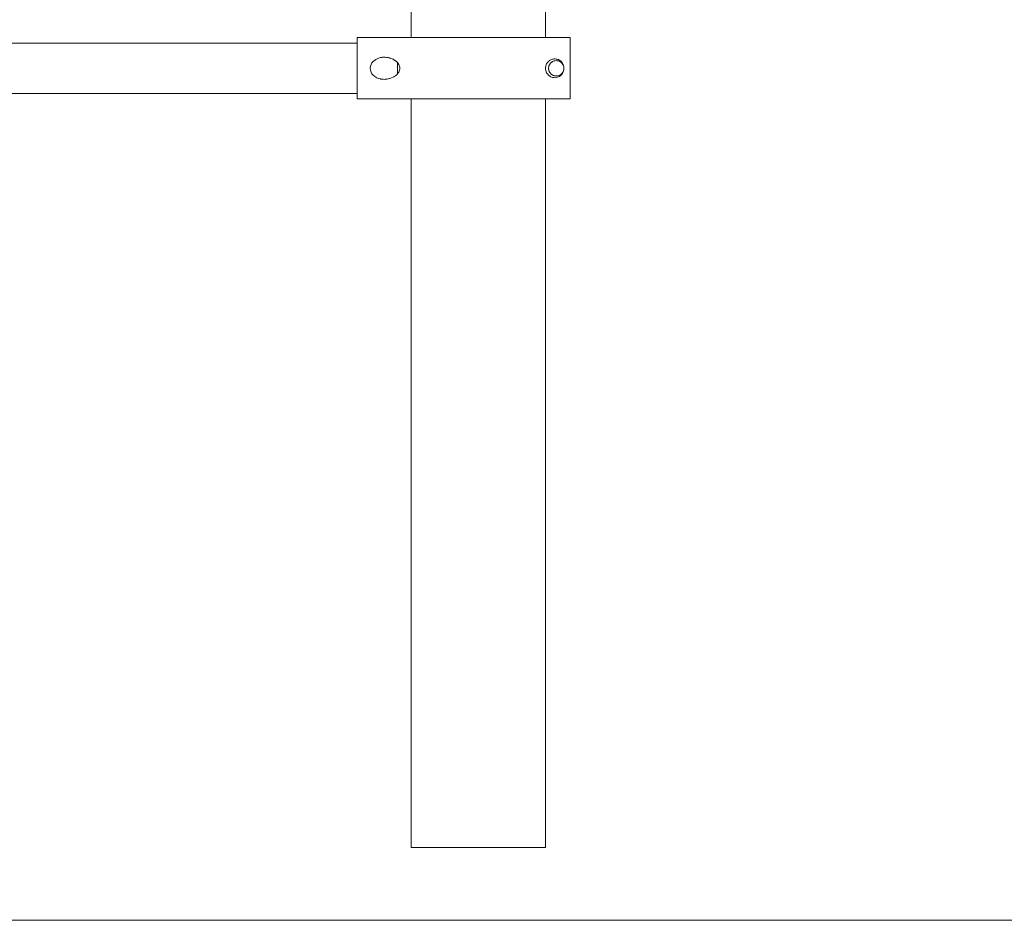
# Model space of a CAD drawing. Units: inches. Extents: x 513 to 661, y -1491 to -1337.
# Drawn here: x 557 to 562, y -1485 to -1482 of the extents above; entities that cross this region are included whole.
import ezdxf

# ---------------------------------------------------------------- set-up
doc = ezdxf.new("R2010")
doc.units = ezdxf.units.IN
doc.header["$MEASUREMENT"] = 0
doc.layers.add('_U+0421_U+043B_U+043E_U+0439 1', color=7, linetype='Continuous')

# ---------------------------------------------------------------- blocks, each defined once
blk = doc.blocks.new('block 34')
at = {"layer": '_U+0421_U+043B_U+043E_U+0439 1', "color": 250, "lineweight": 9, "true_color": 0x231f20}
for points in [[(558.8203, -1481.673), (558.8135, -1481.673)], [(558.8135, -1481.9287), (558.8135, -1481.673)], [(558.8272, -1481.673), (558.8203, -1481.673)], [(558.8343, -1481.673), (558.8272, -1481.673)], [(558.8415, -1481.673), (558.8343, -1481.673)], [(558.8489, -1481.673), (558.8415, -1481.673)], [(558.8564, -1481.673), (558.8489, -1481.673)], [(558.864, -1481.673), (558.8564, -1481.673)], [(558.8798, -1481.673), (558.864, -1481.673)], [(558.9044, -1481.673), (558.8798, -1481.673)], [(558.9129, -1481.673), (558.9044, -1481.673)], [(558.9215, -1481.673), (558.9129, -1481.673)], [(558.9303, -1481.673), (558.9215, -1481.673)], [(558.9392, -1481.673), (558.9303, -1481.673)], [(558.9482, -1481.673), (558.9392, -1481.673)], [(558.9666, -1481.673), (558.9482, -1481.673)], [(558.976, -1481.673), (558.9666, -1481.673)], [(558.9951, -1481.673), (558.976, -1481.673)], [(559.0048, -1481.673), (558.9951, -1481.673)], [(559.0147, -1481.673), (559.0048, -1481.673)], [(559.0247, -1481.673), (559.0147, -1481.673)], [(559.0347, -1481.673), (559.0247, -1481.673)], [(559.0449, -1481.673), (559.0347, -1481.673)], [(559.0552, -1481.673), (559.0449, -1481.673)], [(559.0657, -1481.673), (559.0552, -1481.673)], [(559.0762, -1481.673), (559.0657, -1481.673)], [(559.0868, -1481.673), (559.0762, -1481.673)], [(559.0976, -1481.673), (559.0868, -1481.673)], [(559.1084, -1481.673), (559.0976, -1481.673)], [(559.1193, -1481.673), (559.1084, -1481.673)], [(559.1304, -1481.673), (559.1193, -1481.673)], [(559.1415, -1481.673), (559.1304, -1481.673)], [(559.1527, -1481.673), (559.1415, -1481.673)], [(559.1641, -1481.673), (559.1527, -1481.673)], [(559.1755, -1481.673), (559.1641, -1481.673)], [(559.187, -1481.673), (559.1755, -1481.673)], [(559.1986, -1481.673), (559.187, -1481.673)], [(559.2103, -1481.673), (559.1986, -1481.673)], [(559.2221, -1481.673), (559.2103, -1481.673)], [(559.2339, -1481.673), (559.2221, -1481.673)], [(559.2459, -1481.673), (559.2339, -1481.673)], [(559.2579, -1481.673), (559.2459, -1481.673)], [(559.27, -1481.673), (559.2579, -1481.673)], [(559.2822, -1481.673), (559.27, -1481.673)], [(559.2945, -1481.673), (559.2822, -1481.673)], [(559.3068, -1481.673), (559.2945, -1481.673)], [(559.3192, -1481.673), (559.3068, -1481.673)], [(559.3316, -1481.673), (559.3192, -1481.673)], [(559.3439, -1481.673), (559.3316, -1481.673)], [(559.3561, -1481.673), (559.3439, -1481.673)], [(559.3682, -1481.673), (559.3561, -1481.673)], [(559.3802, -1481.673), (559.3682, -1481.673)], [(559.392, -1481.673), (559.3802, -1481.673)], [(559.4038, -1481.673), (559.392, -1481.673)], [(559.4154, -1481.673), (559.4038, -1481.673)], [(559.4268, -1481.673), (559.4154, -1481.673)], [(559.4381, -1481.673), (559.4268, -1481.673)], [(559.4493, -1481.673), (559.4381, -1481.673)], [(559.4603, -1481.673), (559.4493, -1481.673)], [(559.4711, -1481.673), (559.4603, -1481.673)], [(559.4818, -1481.673), (559.4711, -1481.673)], [(559.4923, -1481.673), (559.4818, -1481.673)], [(559.5026, -1481.673), (559.4923, -1481.673)], [(559.5127, -1481.673), (559.5026, -1481.673)], [(559.5227, -1481.673), (559.5127, -1481.673)], [(559.5324, -1481.673), (559.5227, -1481.673)], [(559.5419, -1481.673), (559.5324, -1481.673)], [(559.5512, -1481.673), (559.5419, -1481.673)], [(559.5603, -1481.673), (559.5512, -1481.673)], [(559.5692, -1481.673), (559.5603, -1481.673)], [(559.5779, -1481.673), (559.5692, -1481.673)], [(559.5863, -1481.673), (559.5779, -1481.673)], [(559.5944, -1481.673), (559.5863, -1481.673)], [(559.61, -1481.673), (559.5944, -1481.673)], [(559.6246, -1481.673), (559.61, -1481.673)], [(559.6315, -1481.673), (559.6246, -1481.673)], [(559.6381, -1481.673), (559.6315, -1481.673)], [(559.6444, -1481.673), (559.6381, -1481.673)], [(559.6504, -1481.673), (559.6444, -1481.673)], [(559.6561, -1481.673), (559.6504, -1481.673)], [(559.6616, -1481.673), (559.6561, -1481.673)], [(559.6802, -1481.673), (559.6616, -1481.673)], [(559.684, -1481.673), (559.6802, -1481.673)], [(559.6875, -1481.673), (559.684, -1481.673)], [(559.6906, -1481.673), (559.6875, -1481.673)], [(559.6934, -1481.673), (559.6906, -1481.673)], [(559.6959, -1481.673), (559.6934, -1481.673)], [(559.698, -1481.673), (559.6959, -1481.673)], [(559.6997, -1481.673), (559.698, -1481.673)], [(559.7011, -1481.673), (559.6997, -1481.673)], [(559.702, -1481.673), (559.7011, -1481.673)], [(559.7026, -1481.673), (559.702, -1481.673)], [(559.7028, -1481.673), (559.7026, -1481.673)], [(559.7028, -1481.9287), (559.7028, -1481.673)], [(558.8914, -1481.7638), (558.8802, -1481.7722)], [(558.8914, -1481.7638), (558.9024, -1481.7586)], [(558.9024, -1481.7586), (558.9044, -1481.758)], [(558.9107, -1481.7563), (558.9044, -1481.758)], [(558.9107, -1481.7563), (558.9129, -1481.756)], [(558.9169, -1481.7554), (558.9129, -1481.756)], [(558.9191, -1481.755), (558.9169, -1481.7554)], [(558.9191, -1481.755), (558.9215, -1481.7549)], [(558.9274, -1481.7547), (558.9215, -1481.7549)], [(558.9274, -1481.7547), (558.9303, -1481.7548)], [(558.9355, -1481.7552), (558.9303, -1481.7548)], [(558.9355, -1481.7552), (558.9392, -1481.7557)], [(558.9429, -1481.7563), (558.9392, -1481.7557)], [(558.9429, -1481.7563), (558.9482, -1481.7576)], [(558.9505, -1481.7582), (558.9482, -1481.7576)], [(558.9505, -1481.7582), (558.9633, -1481.7632)], [(558.9633, -1481.7632), (558.9666, -1481.765)], [(558.9685, -1481.7661), (558.9666, -1481.765)], [(558.9685, -1481.7661), (558.9738, -1481.7696)], [(559.619, -1481.7669), (559.6158, -1481.769)], [(559.619, -1481.7669), (559.6248, -1481.7641)], [(559.6286, -1481.7629), (559.6248, -1481.7641)], [(559.6286, -1481.7629), (559.632, -1481.7622)], [(559.6344, -1481.7618), (559.632, -1481.7622)], [(559.6344, -1481.7618), (559.636, -1481.7618)], [(559.636, -1481.7618), (559.6382, -1481.7617)], [(559.6397, -1481.7617), (559.6382, -1481.7617)], [(559.6444, -1481.7622), (559.6397, -1481.7617)], [(559.6444, -1481.7622), (559.6488, -1481.7632)], [(559.6488, -1481.7632), (559.6504, -1481.7638)], [(559.6504, -1481.7638), (559.6533, -1481.7648)], [(559.6533, -1481.7648), (559.6561, -1481.7663)], [(559.6577, -1481.7671), (559.6561, -1481.7663)], [(559.6577, -1481.7671), (559.6599, -1481.7686)], [(558.8677, -1481.8008), (558.8686, -1481.7929)], [(558.8686, -1481.8088), (558.8677, -1481.8008)], [(558.8686, -1481.7929), (558.8715, -1481.7846)], [(558.8715, -1481.8171), (558.8686, -1481.8088)], [(558.8751, -1481.7782), (558.8715, -1481.7846)], [(558.8751, -1481.7782), (558.8802, -1481.7722)], [(558.9738, -1481.7696), (558.976, -1481.7715)], [(558.9781, -1481.7732), (558.976, -1481.7715)], [(558.9781, -1481.7732), (558.9818, -1481.7769)], [(558.9818, -1481.7769), (558.9873, -1481.7847)], [(558.9873, -1481.7847), (558.9893, -1481.7887)], [(558.9893, -1481.7887), (558.9907, -1481.7927)], [(558.9907, -1481.809), (558.9893, -1481.813)], [(558.9907, -1481.7927), (558.9915, -1481.7968)], [(558.9915, -1481.8049), (558.9907, -1481.809)], [(558.9918, -1481.8008), (558.9915, -1481.7968)], [(558.9915, -1481.8049), (558.9918, -1481.8008)], [(559.6, -1481.7958), (559.6005, -1481.7925)], [(559.6, -1481.7958), (559.6, -1481.8059)], [(559.6, -1481.8059), (559.6005, -1481.8092)], [(559.6005, -1481.7925), (559.6022, -1481.7867)], [(559.6022, -1481.815), (559.6005, -1481.8092)], [(559.6043, -1481.782), (559.6022, -1481.7867)], [(559.6043, -1481.782), (559.6073, -1481.7773)], [(559.6073, -1481.7773), (559.6105, -1481.7736)], [(559.6105, -1481.7736), (559.6124, -1481.7718)], [(559.6146, -1481.7699), (559.6124, -1481.7718)], [(559.6125, -1481.7988), (559.613, -1481.7948)], [(559.6125, -1481.8028), (559.6125, -1481.7988)], [(559.613, -1481.8068), (559.6125, -1481.8028)], [(559.613, -1481.7948), (559.614, -1481.791)], [(559.614, -1481.8107), (559.613, -1481.8068)], [(559.614, -1481.791), (559.6158, -1481.7866)], [(559.6146, -1481.7699), (559.6158, -1481.769)], [(559.6158, -1481.7866), (559.6193, -1481.781)], [(559.6158, -1481.7866), (559.6174, -1481.7837)], [(559.6189, -1481.7816), (559.6174, -1481.7837)], [(559.6193, -1481.781), (559.6189, -1481.7816)], [(559.6225, -1481.7775), (559.6193, -1481.781)], [(559.6251, -1481.7754), (559.6225, -1481.7775)], [(559.6225, -1481.7775), (559.6251, -1481.7754)], [(559.6251, -1481.7754), (559.629, -1481.7728)], [(559.6256, -1481.775), (559.6251, -1481.7754)], [(559.6251, -1481.7754), (559.6256, -1481.775)], [(559.629, -1481.7728), (559.6256, -1481.775)], [(559.6259, -1481.7749), (559.6256, -1481.775)], [(559.629, -1481.7728), (559.632, -1481.7714)], [(559.629, -1481.7728), (559.629, -1481.7728)], [(559.632, -1481.7714), (559.6364, -1481.7699)], [(559.632, -1481.7714), (559.6326, -1481.7711)], [(559.6364, -1481.7699), (559.6326, -1481.7711)], [(559.6364, -1481.7699), (559.6404, -1481.7691)], [(559.6364, -1481.7699), (559.6375, -1481.7697)], [(559.6404, -1481.7691), (559.6444, -1481.7689)], [(559.6444, -1481.7689), (559.6484, -1481.7691)], [(559.6484, -1481.7691), (559.6523, -1481.7699)], [(559.6523, -1481.7699), (559.6561, -1481.7711)], [(559.6561, -1481.7711), (559.6598, -1481.7728)], [(559.6598, -1481.7728), (559.6636, -1481.7753)], [(559.6599, -1481.7686), (559.6615, -1481.7698)], [(559.6631, -1481.7712), (559.6615, -1481.7698)], [(559.6648, -1481.7727), (559.6631, -1481.7712)], [(559.6635, -1481.7753), (559.6692, -1481.7807)], [(559.6636, -1481.7753), (559.6663, -1481.7775)], [(559.6636, -1481.7753), (559.6692, -1481.7807)], [(559.6648, -1481.7727), (559.6659, -1481.7739)], [(559.6659, -1481.7739), (559.6677, -1481.776)], [(559.6692, -1481.7807), (559.6663, -1481.7775)], [(559.6677, -1481.776), (559.6688, -1481.7775)], [(559.6702, -1481.7795), (559.6688, -1481.7775)], [(559.6692, -1481.7807), (559.6714, -1481.7837)], [(559.6692, -1481.7807), (559.6733, -1481.7872)], [(559.6702, -1481.7795), (559.6723, -1481.7831)], [(559.6733, -1481.7872), (559.6714, -1481.7837)], [(559.6723, -1481.7831), (559.6731, -1481.785)], [(559.6739, -1481.7869), (559.6731, -1481.785)], [(559.6733, -1481.7872), (559.6733, -1481.7873)], [(559.6733, -1481.7872), (559.6749, -1481.7913)], [(559.6739, -1481.7869), (559.6748, -1481.7897)], [(559.6748, -1481.7897), (559.6759, -1481.7946)], [(559.6749, -1481.7913), (559.6758, -1481.7949)], [(559.6749, -1481.7913), (559.6758, -1481.7952)], [(559.6749, -1481.7914), (559.6757, -1481.7949)], [(559.6758, -1481.8064), (559.6749, -1481.8104)], [(559.6749, -1481.8101), (559.6757, -1481.8068)], [(559.675, -1481.81), (559.6758, -1481.8068)], [(559.6759, -1481.8072), (559.675, -1481.8114)], [(559.6757, -1481.7949), (559.6758, -1481.7952)], [(559.6757, -1481.8068), (559.6758, -1481.8065)], [(559.6758, -1481.7952), (559.6758, -1481.7949)], [(559.6762, -1481.7982), (559.6758, -1481.7952)], [(559.6762, -1481.8034), (559.6758, -1481.8064)], [(559.6758, -1481.8065), (559.6758, -1481.8064)], [(559.6758, -1481.8064), (559.6758, -1481.8068)], [(559.6759, -1481.7946), (559.6763, -1481.7983)], [(559.6763, -1481.8034), (559.6759, -1481.8072)], [(559.6762, -1481.7982), (559.6763, -1481.7988)], [(559.6762, -1481.7982), (559.6762, -1481.8034)], [(559.6762, -1481.8034), (559.6763, -1481.7992)], [(559.6763, -1481.7983), (559.6763, -1481.8034)], [(558.8751, -1481.8235), (558.8715, -1481.8171)], [(558.8751, -1481.8235), (558.8802, -1481.8294)], [(558.8874, -1481.8356), (558.8802, -1481.8294)], [(558.8914, -1481.8379), (558.8874, -1481.8356)], [(558.8952, -1481.8401), (558.8914, -1481.8379)], [(558.9024, -1481.8431), (558.8952, -1481.8401)], [(558.9024, -1481.8431), (558.9044, -1481.8436)], [(558.9107, -1481.8454), (558.9044, -1481.8436)], [(558.9107, -1481.8454), (558.9129, -1481.8457)], [(558.9169, -1481.8463), (558.9129, -1481.8457)], [(558.9191, -1481.8466), (558.9169, -1481.8463)], [(558.9191, -1481.8466), (558.9215, -1481.8468)], [(558.9274, -1481.847), (558.9215, -1481.8468)], [(558.9274, -1481.847), (558.9303, -1481.8468)], [(558.9355, -1481.8465), (558.9303, -1481.8468)], [(558.9355, -1481.8465), (558.9392, -1481.846)], [(558.9429, -1481.8454), (558.9392, -1481.846)], [(558.9482, -1481.8441), (558.9429, -1481.8454)], [(558.9505, -1481.8435), (558.9482, -1481.8441)], [(558.9572, -1481.8412), (558.9505, -1481.8435)], [(558.9633, -1481.8385), (558.9572, -1481.8412)], [(558.9572, -1481.8418), (558.9572, -1481.8418)], [(558.9633, -1481.8385), (558.9666, -1481.8366)], [(558.9685, -1481.8356), (558.9666, -1481.8366)], [(558.9738, -1481.832), (558.9685, -1481.8356)], [(558.9738, -1481.832), (558.976, -1481.8302)], [(558.9781, -1481.8285), (558.976, -1481.8302)], [(558.9818, -1481.8248), (558.9781, -1481.8285)], [(558.9851, -1481.8204), (558.9818, -1481.8248)], [(558.9873, -1481.817), (558.9851, -1481.8204)], [(558.9893, -1481.813), (558.9873, -1481.817)], [(559.6043, -1481.8197), (559.6022, -1481.815)], [(559.6073, -1481.8244), (559.6043, -1481.8197)], [(559.6121, -1481.8297), (559.6073, -1481.8244)], [(559.6174, -1481.8338), (559.6121, -1481.8297)], [(559.6155, -1481.8145), (559.614, -1481.8107)], [(559.6174, -1481.818), (559.6155, -1481.8145)], [(559.6198, -1481.8212), (559.6174, -1481.818)], [(559.6174, -1481.8338), (559.6219, -1481.8363)], [(559.6225, -1481.8241), (559.6198, -1481.8212)], [(559.6282, -1481.8386), (559.6219, -1481.8363)], [(559.6251, -1481.8263), (559.6225, -1481.8241)], [(559.6225, -1481.8241), (559.6234, -1481.8249)], [(559.6225, -1481.8242), (559.6243, -1481.8256)], [(559.6251, -1481.8263), (559.6251, -1481.8263)], [(559.6251, -1481.8263), (559.6256, -1481.8267)], [(559.6251, -1481.8263), (559.6251, -1481.8263)], [(559.629, -1481.8289), (559.6251, -1481.8263)], [(559.629, -1481.8289), (559.6256, -1481.8267)], [(559.6304, -1481.8392), (559.6282, -1481.8386)], [(559.629, -1481.8289), (559.632, -1481.8303)], [(559.632, -1481.8303), (559.629, -1481.8289)], [(559.629, -1481.8289), (559.629, -1481.8289)], [(559.6345, -1481.8398), (559.6304, -1481.8392)], [(559.6326, -1481.8305), (559.632, -1481.8303)], [(559.632, -1481.8303), (559.6326, -1481.8306)], [(559.6364, -1481.8318), (559.632, -1481.8303)], [(559.6343, -1481.8311), (559.6326, -1481.8305)], [(559.6364, -1481.8318), (559.6326, -1481.8306)], [(559.6395, -1481.84), (559.6345, -1481.8398)], [(559.6364, -1481.8318), (559.6364, -1481.8318)], [(559.6404, -1481.8326), (559.6364, -1481.8318)], [(559.6395, -1481.84), (559.6444, -1481.8395)], [(559.6404, -1481.8326), (559.6444, -1481.8328)], [(559.6444, -1481.8328), (559.6404, -1481.8326)], [(559.6444, -1481.8328), (559.6404, -1481.8326)], [(559.6444, -1481.8328), (559.6484, -1481.8326)], [(559.6444, -1481.8395), (559.6491, -1481.8384)], [(559.6523, -1481.8318), (559.6484, -1481.8326)], [(559.6533, -1481.8368), (559.6491, -1481.8384)], [(559.6561, -1481.8306), (559.6523, -1481.8318)], [(559.6533, -1481.8368), (559.6561, -1481.8354)], [(559.6598, -1481.8289), (559.6561, -1481.8306)], [(559.6577, -1481.8345), (559.6561, -1481.8354)], [(559.6577, -1481.8345), (559.6599, -1481.8331)], [(559.6632, -1481.8267), (559.6598, -1481.8289)], [(559.6615, -1481.8319), (559.6599, -1481.8331)], [(559.6633, -1481.8303), (559.6615, -1481.8319)], [(559.6665, -1481.8239), (559.6632, -1481.8267)], [(559.6632, -1481.8267), (559.6663, -1481.8241)], [(559.6648, -1481.829), (559.6633, -1481.8303)], [(559.6648, -1481.829), (559.6662, -1481.8274)], [(559.6662, -1481.8274), (559.6677, -1481.8257)], [(559.6665, -1481.8239), (559.6663, -1481.8241)], [(559.669, -1481.8212), (559.6665, -1481.8239)], [(559.6677, -1481.8257), (559.6691, -1481.8239)], [(559.6714, -1481.8179), (559.669, -1481.8212)], [(559.669, -1481.8212), (559.6714, -1481.818)], [(559.6702, -1481.8222), (559.6691, -1481.8239)], [(559.6702, -1481.8222), (559.6719, -1481.8193)], [(559.6714, -1481.8179), (559.6733, -1481.8145)], [(559.6733, -1481.8145), (559.6714, -1481.8179)], [(559.6714, -1481.8179), (559.6714, -1481.8179)], [(559.6714, -1481.8179), (559.6714, -1481.818)], [(559.6736, -1481.8154), (559.6719, -1481.8193)], [(559.6733, -1481.8145), (559.6749, -1481.8104)], [(559.6747, -1481.8107), (559.6733, -1481.8144)], [(559.6733, -1481.8144), (559.6733, -1481.8145)], [(559.675, -1481.8114), (559.6736, -1481.8154)], [(559.6748, -1481.8104), (559.6747, -1481.8107)], [(559.6748, -1481.8104), (559.6749, -1481.8104)], [(559.675, -1481.81), (559.6749, -1481.8101)], [(559.6749, -1481.8104), (559.6749, -1481.8101)], [(559.6749, -1481.8104), (559.6749, -1481.8101)], [(559.6749, -1481.8101), (559.6749, -1481.8104)], [(559.6749, -1481.8104), (559.6749, -1481.8104)], [(558.8203, -1481.9287), (558.8135, -1481.9287)], [(558.8272, -1481.9287), (558.8203, -1481.9287)], [(558.8343, -1481.9287), (558.8272, -1481.9287)], [(558.8415, -1481.9287), (558.8343, -1481.9287)], [(558.8489, -1481.9287), (558.8415, -1481.9287)], [(558.8564, -1481.9287), (558.8489, -1481.9287)], [(558.864, -1481.9287), (558.8564, -1481.9287)], [(558.8718, -1481.9287), (558.864, -1481.9287)], [(558.8879, -1481.9287), (558.8718, -1481.9287)], [(558.8961, -1481.9287), (558.8879, -1481.9287)], [(558.9044, -1481.9287), (558.8961, -1481.9287)], [(558.9129, -1481.9287), (558.9044, -1481.9287)], [(558.9215, -1481.9287), (558.9129, -1481.9287)], [(558.9303, -1481.9287), (558.9215, -1481.9287)], [(558.9392, -1481.9287), (558.9303, -1481.9287)], [(558.9482, -1481.9287), (558.9392, -1481.9287)], [(558.9573, -1481.9287), (558.9482, -1481.9287)], [(558.9666, -1481.9287), (558.9573, -1481.9287)], [(558.976, -1481.9287), (558.9666, -1481.9287)], [(558.9855, -1481.9287), (558.976, -1481.9287)], [(558.9951, -1481.9287), (558.9855, -1481.9287)], [(559.0048, -1481.9287), (558.9951, -1481.9287)], [(559.0147, -1481.9287), (559.0048, -1481.9287)], [(559.0247, -1481.9287), (559.0147, -1481.9287)], [(559.0347, -1481.9287), (559.0247, -1481.9287)], [(559.0449, -1481.9287), (559.0347, -1481.9287)], [(559.0552, -1481.9287), (559.0449, -1481.9287)], [(559.0657, -1481.9287), (559.0552, -1481.9287)], [(559.0762, -1481.9287), (559.0657, -1481.9287)], [(559.0868, -1481.9287), (559.0762, -1481.9287)], [(559.0976, -1481.9287), (559.0868, -1481.9287)], [(559.1084, -1481.9287), (559.0976, -1481.9287)], [(559.1193, -1481.9287), (559.1084, -1481.9287)], [(559.1304, -1481.9287), (559.1193, -1481.9287)], [(559.1415, -1481.9287), (559.1304, -1481.9287)], [(559.1527, -1481.9287), (559.1415, -1481.9287)], [(559.1641, -1481.9287), (559.1527, -1481.9287)], [(559.1755, -1481.9287), (559.1641, -1481.9287)], [(559.187, -1481.9287), (559.1755, -1481.9287)], [(559.1986, -1481.9287), (559.187, -1481.9287)], [(559.2103, -1481.9287), (559.1986, -1481.9287)], [(559.2221, -1481.9287), (559.2103, -1481.9287)], [(559.2339, -1481.9287), (559.2221, -1481.9287)], [(559.2459, -1481.9287), (559.2339, -1481.9287)], [(559.2579, -1481.9287), (559.2459, -1481.9287)], [(559.27, -1481.9287), (559.2579, -1481.9287)], [(559.2822, -1481.9287), (559.27, -1481.9287)], [(559.2945, -1481.9287), (559.2822, -1481.9287)], [(559.3068, -1481.9287), (559.2945, -1481.9287)], [(559.3192, -1481.9287), (559.3068, -1481.9287)], [(559.3316, -1481.9287), (559.3192, -1481.9287)], [(559.3439, -1481.9287), (559.3316, -1481.9287)], [(559.3561, -1481.9287), (559.3439, -1481.9287)], [(559.3682, -1481.9287), (559.3561, -1481.9287)], [(559.3802, -1481.9287), (559.3682, -1481.9287)], [(559.392, -1481.9287), (559.3802, -1481.9287)], [(559.4038, -1481.9287), (559.392, -1481.9287)], [(559.4154, -1481.9287), (559.4038, -1481.9287)], [(559.4268, -1481.9287), (559.4154, -1481.9287)], [(559.4381, -1481.9287), (559.4268, -1481.9287)], [(559.4493, -1481.9287), (559.4381, -1481.9287)], [(559.4603, -1481.9287), (559.4493, -1481.9287)], [(559.4711, -1481.9287), (559.4603, -1481.9287)], [(559.4818, -1481.9287), (559.4711, -1481.9287)], [(559.4923, -1481.9287), (559.4818, -1481.9287)], [(559.5026, -1481.9287), (559.4923, -1481.9287)], [(559.5127, -1481.9287), (559.5026, -1481.9287)], [(559.5227, -1481.9287), (559.5127, -1481.9287)], [(559.5324, -1481.9287), (559.5227, -1481.9287)], [(559.5419, -1481.9287), (559.5324, -1481.9287)], [(559.5512, -1481.9287), (559.5419, -1481.9287)], [(559.5603, -1481.9287), (559.5512, -1481.9287)], [(559.5692, -1481.9287), (559.5603, -1481.9287)], [(559.5779, -1481.9287), (559.5692, -1481.9287)], [(559.5863, -1481.9287), (559.5779, -1481.9287)], [(559.5944, -1481.9287), (559.5863, -1481.9287)], [(559.6024, -1481.9287), (559.5944, -1481.9287)], [(559.61, -1481.9287), (559.6024, -1481.9287)], [(559.6174, -1481.9287), (559.61, -1481.9287)], [(559.6381, -1481.9287), (559.6174, -1481.9287)], [(559.6444, -1481.9287), (559.6381, -1481.9287)], [(559.6504, -1481.9287), (559.6444, -1481.9287)], [(559.6561, -1481.9287), (559.6504, -1481.9287)], [(559.6616, -1481.9287), (559.6561, -1481.9287)], [(559.6667, -1481.9287), (559.6616, -1481.9287)], [(559.6715, -1481.9287), (559.6667, -1481.9287)], [(559.6802, -1481.9287), (559.6715, -1481.9287)], [(559.684, -1481.9287), (559.6802, -1481.9287)], [(559.6875, -1481.9287), (559.684, -1481.9287)], [(559.6906, -1481.9287), (559.6875, -1481.9287)], [(559.6934, -1481.9287), (559.6906, -1481.9287)], [(559.6959, -1481.9287), (559.6934, -1481.9287)], [(559.698, -1481.9287), (559.6959, -1481.9287)], [(559.6997, -1481.9287), (559.698, -1481.9287)], [(559.7011, -1481.9287), (559.6997, -1481.9287)], [(559.702, -1481.9287), (559.7011, -1481.9287)], [(559.7026, -1481.9287), (559.702, -1481.9287)], [(559.7028, -1481.9287), (559.7026, -1481.9287)]]:
    blk.add_lwpolyline(points, dxfattribs=at)
blk = doc.blocks.new('block 37')
at = {"layer": '_U+0421_U+043B_U+043E_U+0439 1', "color": 250, "lineweight": 9, "true_color": 0x231f20}
for points in [[(559.0407, -1478.0179), (559.0384, -1478.0179)], [(559.0384, -1479.0454), (559.0384, -1478.0179)], [(559.0429, -1478.0179), (559.0407, -1478.0179)], [(559.0473, -1478.0179), (559.0429, -1478.0179)], [(559.0517, -1478.0179), (559.0473, -1478.0179)], [(559.0582, -1478.0179), (559.0517, -1478.0179)], [(559.0647, -1478.0179), (559.0582, -1478.0179)], [(559.0732, -1478.0179), (559.0647, -1478.0179)], [(559.0817, -1478.0179), (559.0732, -1478.0179)], [(559.1024, -1478.0179), (559.0817, -1478.0179)], [(559.1266, -1478.0179), (559.1024, -1478.0179)], [(559.1402, -1478.0179), (559.1266, -1478.0179)], [(559.1539, -1478.0179), (559.1402, -1478.0179)], [(559.1688, -1478.0179), (559.1539, -1478.0179)], [(559.1837, -1478.0179), (559.1688, -1478.0179)], [(559.1997, -1478.0179), (559.1837, -1478.0179)], [(559.2156, -1478.0179), (559.1997, -1478.0179)], [(559.2324, -1478.0179), (559.2156, -1478.0179)], [(559.2492, -1478.0179), (559.2324, -1478.0179)], [(559.2666, -1478.0179), (559.2492, -1478.0179)], [(559.2839, -1478.0179), (559.2666, -1478.0179)], [(559.3016, -1478.0179), (559.2839, -1478.0179)], [(559.3192, -1478.0179), (559.3016, -1478.0179)], [(559.3368, -1478.0179), (559.3192, -1478.0179)], [(559.3545, -1478.0179), (559.3368, -1478.0179)], [(559.3718, -1478.0179), (559.3545, -1478.0179)], [(559.3892, -1478.0179), (559.3718, -1478.0179)], [(559.406, -1478.0179), (559.3892, -1478.0179)], [(559.4228, -1478.0179), (559.406, -1478.0179)], [(559.4547, -1478.0179), (559.4228, -1478.0179)], [(559.4846, -1478.0179), (559.4547, -1478.0179)], [(559.5118, -1478.0179), (559.4846, -1478.0179)], [(559.5239, -1478.0179), (559.5118, -1478.0179)], [(559.536, -1478.0179), (559.5239, -1478.0179)], [(559.5463, -1478.0179), (559.536, -1478.0179)], [(559.5567, -1478.0179), (559.5463, -1478.0179)], [(559.5737, -1478.0179), (559.5567, -1478.0179)], [(559.5803, -1478.0179), (559.5737, -1478.0179)], [(559.5868, -1478.0179), (559.5803, -1478.0179)], [(559.5911, -1478.0179), (559.5868, -1478.0179)], [(559.5955, -1478.0179), (559.5911, -1478.0179)], [(559.5978, -1478.0179), (559.5955, -1478.0179)], [(559.6, -1478.0179), (559.5978, -1478.0179)], [(559.6, -1479.0454), (559.6, -1478.0179)], [(559.0384, -1481.673), (559.0384, -1479.3012)], [(559.6, -1481.673), (559.6, -1479.3012)], [(559.0384, -1485.0509), (559.0384, -1481.9287)], [(559.6, -1485.0509), (559.6, -1481.9287)], [(559.0429, -1485.0509), (559.0384, -1485.0509)], [(559.0517, -1485.0509), (559.0429, -1485.0509)], [(559.0647, -1485.0509), (559.0517, -1485.0509)], [(559.0817, -1485.0509), (559.0647, -1485.0509)], [(559.1024, -1485.0509), (559.0817, -1485.0509)], [(559.1266, -1485.0509), (559.1024, -1485.0509)], [(559.1539, -1485.0509), (559.1266, -1485.0509)], [(559.1837, -1485.0509), (559.1539, -1485.0509)], [(559.2156, -1485.0509), (559.1837, -1485.0509)], [(559.2492, -1485.0509), (559.2156, -1485.0509)], [(559.2839, -1485.0509), (559.2492, -1485.0509)], [(559.3192, -1485.0509), (559.2839, -1485.0509)], [(559.3545, -1485.0509), (559.3192, -1485.0509)], [(559.3892, -1485.0509), (559.3545, -1485.0509)], [(559.4228, -1485.0509), (559.3892, -1485.0509)], [(559.4547, -1485.0509), (559.4228, -1485.0509)], [(559.4846, -1485.0509), (559.4547, -1485.0509)], [(559.5118, -1485.0509), (559.4846, -1485.0509)], [(559.536, -1485.0509), (559.5118, -1485.0509)], [(559.5567, -1485.0509), (559.536, -1485.0509)], [(559.5737, -1485.0509), (559.5567, -1485.0509)], [(559.5868, -1485.0509), (559.5737, -1485.0509)], [(559.5955, -1485.0509), (559.5868, -1485.0509)], [(559.6, -1485.0509), (559.5955, -1485.0509)]]:
    blk.add_lwpolyline(points, dxfattribs=at)
blk = doc.blocks.new('block 40')
at = {"layer": '_U+0421_U+043B_U+043E_U+0439 1', "color": 250, "lineweight": 9, "true_color": 0x231f20}
for points in [[(550.3338, -1481.6956), (558.8135, -1481.6956)], [(550.3338, -1481.9061), (558.8135, -1481.9061)]]:
    blk.add_lwpolyline(points, dxfattribs=at)
blk = doc.blocks.new('block 55')
at = {"layer": '_U+0421_U+043B_U+043E_U+0439 1', "color": 250, "lineweight": 9, "true_color": 0x231f20}
for points in [[(559.6125, -1481.7988), (559.613, -1481.7948)], [(559.6125, -1481.8028), (559.6125, -1481.7988)], [(559.613, -1481.8068), (559.6125, -1481.8028)], [(559.613, -1481.7948), (559.614, -1481.791)], [(559.614, -1481.8107), (559.613, -1481.8068)], [(559.6158, -1481.7867), (559.6158, -1481.7865)], [(559.6225, -1481.7775), (559.6251, -1481.7754)], [(559.6256, -1481.775), (559.629, -1481.7728)], [(559.6364, -1481.7699), (559.6404, -1481.7691)], [(559.6404, -1481.7691), (559.6444, -1481.7689)], [(559.6484, -1481.7691), (559.6523, -1481.7699)], [(559.6523, -1481.7699), (559.6561, -1481.7711)], [(559.6749, -1481.7913), (559.6749, -1481.7913)], [(559.6749, -1481.7913), (559.6749, -1481.7914)], [(559.6758, -1481.7953), (559.6761, -1481.7976)], [(559.6761, -1481.8045), (559.6758, -1481.8064)], [(559.6155, -1481.8145), (559.614, -1481.8107)], [(559.6225, -1481.8241), (559.6198, -1481.8212)], [(559.6251, -1481.8263), (559.6225, -1481.8241)], [(559.629, -1481.8289), (559.6256, -1481.8267)], [(559.6404, -1481.8326), (559.6364, -1481.8318)], [(559.6444, -1481.8328), (559.6404, -1481.8326)], [(559.6523, -1481.8318), (559.6484, -1481.8326)], [(559.6561, -1481.8306), (559.6523, -1481.8318)], [(559.6598, -1481.8289), (559.6577, -1481.8298)], [(559.6598, -1481.8289), (559.6577, -1481.8298)], [(559.6632, -1481.8267), (559.6598, -1481.8289)], [(559.6632, -1481.8267), (559.6598, -1481.8289)], [(559.6632, -1481.8267), (559.6598, -1481.8289)], [(559.6663, -1481.8241), (559.6632, -1481.8267)], [(559.6714, -1481.818), (559.669, -1481.8212)], [(559.6749, -1481.8103), (559.6749, -1481.8104)], [(559.6749, -1481.8103), (559.6749, -1481.8104)]]:
    blk.add_lwpolyline(points, dxfattribs=at)
blk = doc.blocks.new('block 61')
at = {"layer": '_U+0421_U+043B_U+043E_U+0439 1', "color": 250, "lineweight": 9, "true_color": 0x231f20}
for points in [[(558.9817, -1481.7775), (558.9817, -1481.7769)], [(558.9817, -1481.7805), (558.9817, -1481.7775)], [(558.9817, -1481.7837), (558.9817, -1481.7805)], [(558.9817, -1481.7872), (558.9817, -1481.7837)], [(558.9817, -1481.791), (558.9817, -1481.7872)], [(558.9817, -1481.7949), (558.9817, -1481.791)], [(558.9817, -1481.7988), (558.9817, -1481.7949)], [(558.9817, -1481.8028), (558.9817, -1481.7988)], [(558.9817, -1481.8068), (558.9817, -1481.8028)], [(558.9817, -1481.8107), (558.9817, -1481.8068)], [(558.9817, -1481.8145), (558.9817, -1481.8107)], [(558.9817, -1481.818), (558.9817, -1481.8145)], [(558.9817, -1481.8212), (558.9817, -1481.818)], [(558.9817, -1481.8241), (558.9817, -1481.8212)], [(558.9817, -1481.8248), (558.9817, -1481.8241)]]:
    blk.add_lwpolyline(points, dxfattribs=at)
blk = doc.blocks.new('block 32')
at = {"layer": '_U+0421_U+043B_U+043E_U+0439 1'}
for name in ['block 37', 'block 34', 'block 40', 'block 61', 'block 55']:
    blk.add_blockref(name, (0, 0), dxfattribs=at)

msp = doc.modelspace()

# ---------------------------------------------------------------- linework, layer by layer
at = {"layer": '_U+0421_U+043B_U+043E_U+0439 1', "color": 250, "lineweight": 9, "true_color": 0x231f20}
msp.add_lwpolyline([(515.9237, -1485.3549), (614.9367, -1485.3549)], dxfattribs=at)

# ---------------------------------------------------------------- block references
at = {"layer": '_U+0421_U+043B_U+043E_U+0439 1'}
msp.add_blockref('block 32', (0, 0), dxfattribs=at)

doc.saveas('drawing.dxf')
